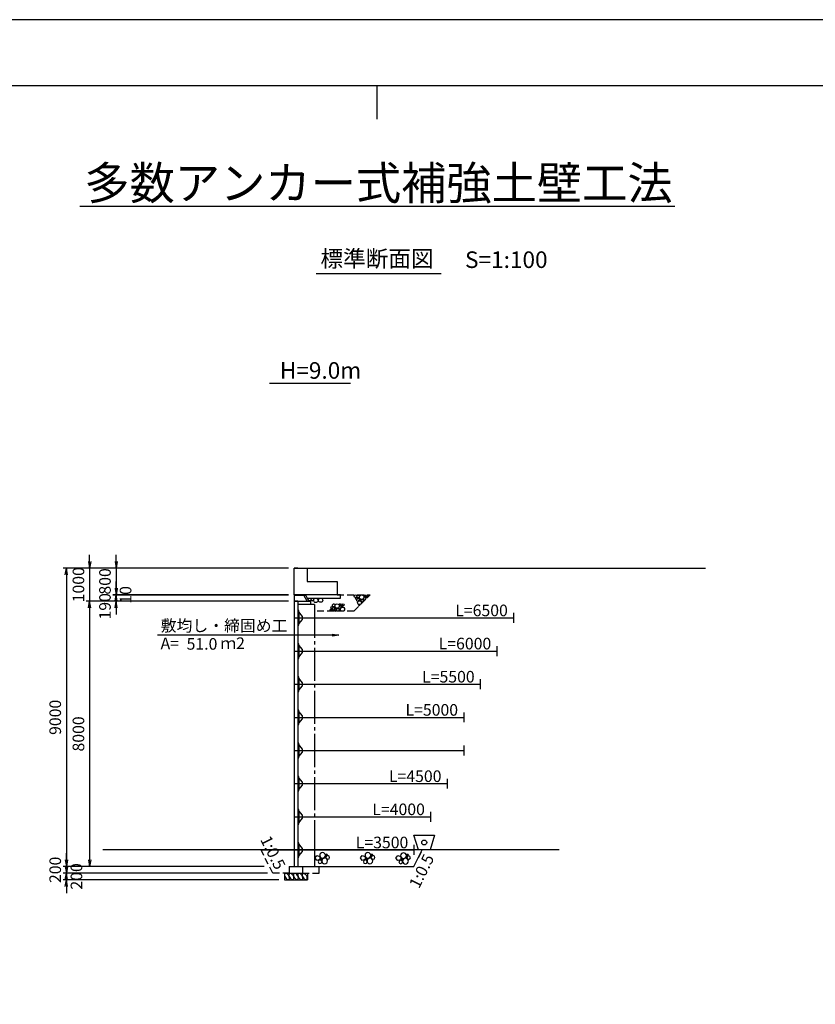
# Model space of a CAD drawing. Extents: x 0 to 366400, y 0 to 63720.
# Drawn here: x 125378 to 149364, y 29700 to 59400 of the extents above; entities that cross this region are included whole.
import ezdxf
from ezdxf.enums import TextEntityAlignment as Align

# ---------------------------------------------------------------- set-up
doc = ezdxf.new("R2010")
doc.units = 0
doc.header["$LTSCALE"] = 100
doc.header["$MEASUREMENT"] = 0
doc.header["$PDMODE"] = 35
doc.header["$PDSIZE"] = 200
doc.linetypes.add('CENTER', pattern=[13, 10, -1, 1, -1])
doc.linetypes.add('DASH3', pattern=[3, 2, -1])
doc.layers.get('0').update_dxf_attribs({"linetype": 'CONTINUOUS'})
doc.layers.get('DEFPOINTS').update_dxf_attribs({"linetype": 'CONTINUOUS'})
for name, color, linetype in [('D-BGD', 7, 'CONTINUOUS'), ('D-STR', 1, 'CONTINUOUS'), ('D-STR-DIM', 7, 'CONTINUOUS'), ('D-STR-HTXT', 7, 'CONTINUOUS'), ('D-STR-STR3', 4, 'CONTINUOUS'), ('D-TTL', 2, 'CONTINUOUS'), ('D-TTL-LINE', 7, 'CONTINUOUS'), ('D-TTL-TXT', 7, 'CONTINUOUS')]:
    doc.layers.add(name, color=color, linetype=linetype)
doc.layers.add('D-BMK-HTXT', color=7, linetype='CONTINUOUS', lineweight=25)
doc.layers.add('D-DCR-HCH01', color=40, linetype='CONTINUOUS', lineweight=25)
doc.styles.add('YOKO_GOTHIC', font='txt')
doc.dimstyles.get("Standard").update_dxf_attribs({"dimtxt": 350, "dimasz": 200, "dimexe": 100, "dimexo": 162.5, "dimgap": 162.5, "dimtad": 1, "dimdec": 4, "dimdsep": 46, "dimtxsty": 'Standard', "dimblk": 'OPEN', "dimcen": 0.09, "dimadec": 0, "dimazin": 0, "dimtfac": 1, "dimtdec": 4, "dimtix": 1, "dimtmove": 2, "dimatfit": 3, "dimldrblk": 'OPEN', "dimfxl": 1, "dimtolj": 1, "dimarcsym": 0})
doc.dimstyles.new('STANDARD2', dxfattribs={"dimtxt": 350, "dimasz": 200, "dimexe": 100, "dimexo": 100, "dimgap": 50, "dimtad": 1, "dimjust": 2, "dimdec": 0, "dimdsep": 46, "dimtxsty": 'Standard', "dimblk": 'NONE', "dimcen": 0, "dimse1": 1, "dimse2": 1, "dimsd1": 1, "dimsd2": 1, "dimadec": 0, "dimazin": 0, "dimtfac": 1, "dimtdec": 0, "dimtix": 1, "dimtmove": 2, "dimatfit": 3, "dimldrblk": 'NONE', "dimfxl": 1, "dimtolj": 1, "dimarcsym": 0})

# ---------------------------------------------------------------- blocks, each defined once
blk = doc.blocks.new('_Open')
at = {"color": 0, "linetype": 'ByBlock', "lineweight": -2}
for p, q in [((-1, 0.17), (0, 0)), ((-1, -0.17), (0, 0)), ((0, 0), (-1, 0))]:
    blk.add_line(p, q, dxfattribs=at)
blk = doc.blocks.new('*D69')
at = {"layer": 'D-STR-DIM', "color": 0, "lineweight": -2, "transparency": 16777216}
for p, q in [((126786, 34056), (126786, 34256)), ((132844, 33656), (126686, 33656)), ((126786, 33856), (126786, 33656)), ((126786, 33456), (126786, 33256))]:
    blk.add_line(p, q, dxfattribs=at)
at = {"layer": 'DEFPOINTS', "color": 0, "transparency": 16777216}
for p in [(126786, 33656), (132906, 33856), (133006, 33656)]:
    blk.add_point(p, dxfattribs=at)
at = {"layer": 'D-STR-DIM', "color": 0, "lineweight": -2, "transparency": 16777216, "xscale": 200, "yscale": 200, "zscale": 200}
for p, rotation in [((126786, 33856), 270), ((126786, 33656), 90)]:
    blk.add_blockref('_Open', p, dxfattribs=dict(at, rotation=rotation))
at = {"layer": 'D-STR-DIM', "color": 0, "transparency": 16777216, "insert": (126449, 33756), "char_height": 350, "attachment_point": 5, "rotation": 90, "style": 'YOKO_GOTHIC'}
blk.add_mtext('\\A1;200', dxfattribs=at)
blk = doc.blocks.new('*D70')
at = {"layer": 'D-STR-DIM', "color": 0, "lineweight": -2, "transparency": 16777216}
for p, q in [((126786, 33856), (126786, 34056)), ((126786, 33656), (126786, 33456)), ((133194, 33456), (126686, 33456)), ((126786, 33256), (126786, 33056))]:
    blk.add_line(p, q, dxfattribs=at)
at = {"layer": 'DEFPOINTS', "color": 0, "transparency": 16777216}
for p in [(133006, 33656), (126786, 33456), (133356, 33456)]:
    blk.add_point(p, dxfattribs=at)
at = {"layer": 'D-STR-DIM', "color": 0, "lineweight": -2, "transparency": 16777216, "xscale": 200, "yscale": 200, "zscale": 200}
for p, rotation in [((126786, 33656), 270), ((126786, 33456), 90)]:
    blk.add_blockref('_Open', p, dxfattribs=dict(at, rotation=rotation))
at = {"layer": 'D-STR-DIM', "color": 0, "transparency": 16777216, "insert": (127089, 33558), "char_height": 350, "attachment_point": 5, "rotation": 90, "style": 'YOKO_GOTHIC'}
blk.add_mtext('\\A1;200', dxfattribs=at)
blk = doc.blocks.new('*D71')
at = {"layer": 'D-STR-DIM', "color": 0, "lineweight": -2, "transparency": 16777216}
for p, q in [((133486, 41856), (127386, 41856)), ((127486, 41656), (127486, 34056)), ((132744, 33856), (127386, 33856))]:
    blk.add_line(p, q, dxfattribs=at)
at = {"layer": 'DEFPOINTS', "color": 0, "transparency": 16777216}
for p in [(133649, 41856), (127486, 33856), (132906, 33856)]:
    blk.add_point(p, dxfattribs=at)
at = {"layer": 'D-STR-DIM', "color": 0, "lineweight": -2, "transparency": 16777216, "xscale": 200, "yscale": 200, "zscale": 200}
for p, rotation in [((127486, 41856), 90), ((127486, 33856), 270)]:
    blk.add_blockref('_Open', p, dxfattribs=dict(at, rotation=rotation))
at = {"layer": 'D-STR-DIM', "color": 0, "transparency": 16777216, "insert": (127149, 37856), "char_height": 350, "attachment_point": 5, "rotation": 90, "style": 'YOKO_GOTHIC'}
blk.add_mtext('\\A1;8000', dxfattribs=at)
blk = doc.blocks.new('*D64')
at = {"layer": 'D-STR-DIM', "color": 0, "lineweight": -2, "transparency": 16777216}
for p, q in [((128286, 42246), (128286, 42446)), ((133486, 42046), (128186, 42046)), ((128286, 42046), (128286, 41856)), ((133486, 41856), (128186, 41856)), ((128286, 41656), (128286, 41456))]:
    blk.add_line(p, q, dxfattribs=at)
at = {"layer": 'DEFPOINTS', "color": 0, "transparency": 16777216}
for p in [(133649, 42046), (128286, 41856), (133649, 41856)]:
    blk.add_point(p, dxfattribs=at)
at = {"layer": 'D-STR-DIM', "color": 0, "lineweight": -2, "transparency": 16777216, "xscale": 200, "yscale": 200, "zscale": 200}
for p, rotation in [((128286, 42046), 270), ((128286, 41856), 90)]:
    blk.add_blockref('_Open', p, dxfattribs=dict(at, rotation=rotation))
at = {"layer": 'D-STR-DIM', "color": 0, "transparency": 16777216, "insert": (127949, 41705), "char_height": 350, "attachment_point": 5, "rotation": 90, "style": 'YOKO_GOTHIC'}
blk.add_mtext('\\A1;190', dxfattribs=at)
blk = doc.blocks.new('*D65')
at = {"layer": 'D-STR-DIM', "color": 0, "lineweight": -2, "transparency": 16777216}
for p, q in [((128286, 42256), (128286, 42456)), ((133486, 42056), (128186, 42056)), ((133486, 42046), (128186, 42046)), ((128286, 42056), (128286, 42046)), ((128286, 41846), (128286, 41646))]:
    blk.add_line(p, q, dxfattribs=at)
at = {"layer": 'DEFPOINTS', "color": 0, "transparency": 16777216}
for p in [(128286, 42046), (133649, 42056), (133649, 42046)]:
    blk.add_point(p, dxfattribs=at)
at = {"layer": 'D-STR-DIM', "color": 0, "lineweight": -2, "transparency": 16777216, "xscale": 200, "yscale": 200, "zscale": 200}
for p, rotation in [((128286, 42056), 270), ((128286, 42046), 90)]:
    blk.add_blockref('_Open', p, dxfattribs=dict(at, rotation=rotation))
at = {"layer": 'D-STR-DIM', "color": 0, "transparency": 16777216, "insert": (128570, 42051), "char_height": 350, "attachment_point": 5, "rotation": 90, "style": 'YOKO_GOTHIC'}
blk.add_mtext('\\A1;10', dxfattribs=at)
blk = doc.blocks.new('*D66')
at = {"layer": 'D-STR-DIM', "color": 0, "lineweight": -2, "transparency": 16777216}
for p, q in [((128286, 43056), (128286, 43256)), ((133486, 42856), (128186, 42856)), ((128286, 42856), (128286, 42056)), ((133486, 42056), (128186, 42056)), ((128286, 41856), (128286, 41656))]:
    blk.add_line(p, q, dxfattribs=at)
at = {"layer": 'DEFPOINTS', "color": 0, "transparency": 16777216}
for p in [(133649, 42856), (128286, 42056), (133649, 42056)]:
    blk.add_point(p, dxfattribs=at)
at = {"layer": 'D-STR-DIM', "color": 0, "lineweight": -2, "transparency": 16777216, "xscale": 200, "yscale": 200, "zscale": 200}
for p, rotation in [((128286, 42856), 270), ((128286, 42056), 90)]:
    blk.add_blockref('_Open', p, dxfattribs=dict(at, rotation=rotation))
at = {"layer": 'D-STR-DIM', "color": 0, "transparency": 16777216, "insert": (127949, 42456), "char_height": 350, "attachment_point": 5, "rotation": 90, "style": 'YOKO_GOTHIC'}
blk.add_mtext('\\A1;800', dxfattribs=at)
blk = doc.blocks.new('*D67')
at = {"layer": 'D-STR-DIM', "color": 0, "lineweight": -2, "transparency": 16777216}
for p, q in [((127486, 43056), (127486, 43256)), ((133486, 42856), (127386, 42856)), ((127486, 42856), (127486, 41856)), ((133486, 41856), (127386, 41856)), ((127486, 41656), (127486, 41456))]:
    blk.add_line(p, q, dxfattribs=at)
at = {"layer": 'DEFPOINTS', "color": 0, "transparency": 16777216}
for p in [(133649, 42856), (127486, 41856), (133649, 41856)]:
    blk.add_point(p, dxfattribs=at)
at = {"layer": 'D-STR-DIM', "color": 0, "lineweight": -2, "transparency": 16777216, "xscale": 200, "yscale": 200, "zscale": 200}
for p, rotation in [((127486, 42856), 270), ((127486, 41856), 90)]:
    blk.add_blockref('_Open', p, dxfattribs=dict(at, rotation=rotation))
at = {"layer": 'D-STR-DIM', "color": 0, "transparency": 16777216, "insert": (127149, 42356), "char_height": 350, "attachment_point": 5, "rotation": 90, "style": 'YOKO_GOTHIC'}
blk.add_mtext('\\A1;1000', dxfattribs=at)
blk = doc.blocks.new('*D68')
at = {"layer": 'D-STR-DIM', "color": 0, "lineweight": -2, "transparency": 16777216}
for p, q in [((133486, 42856), (126686, 42856)), ((126786, 42656), (126786, 34056)), ((132744, 33856), (126686, 33856))]:
    blk.add_line(p, q, dxfattribs=at)
at = {"layer": 'DEFPOINTS', "color": 0, "transparency": 16777216}
for p in [(133649, 42856), (126786, 33856), (132906, 33856)]:
    blk.add_point(p, dxfattribs=at)
at = {"layer": 'D-STR-DIM', "color": 0, "lineweight": -2, "transparency": 16777216, "xscale": 200, "yscale": 200, "zscale": 200}
for p, rotation in [((126786, 42856), 90), ((126786, 33856), 270)]:
    blk.add_blockref('_Open', p, dxfattribs=dict(at, rotation=rotation))
at = {"layer": 'D-STR-DIM', "color": 0, "transparency": 16777216, "insert": (126449, 38356), "char_height": 350, "attachment_point": 5, "rotation": 90}
blk.add_mtext('\\A1;9000', dxfattribs=at)
blk = doc.blocks.new('*D183')
at = {"layer": 'DEFPOINTS', "color": 0, "transparency": 16777216}
for p in [(133764, 41356), (140264, 41356), (140264, 41356)]:
    blk.add_point(p, dxfattribs=at)
at = {"layer": 'D-STR-DIM', "color": 0, "transparency": 16777216, "insert": (139302, 41581), "char_height": 350, "attachment_point": 5, "style": 'YOKO_GOTHIC'}
blk.add_mtext('\\A1;L=6500', dxfattribs=at)
blk = doc.blocks.new('_None')
blk = doc.blocks.new('*D184')
at = {"layer": 'DEFPOINTS', "color": 0, "transparency": 16777216}
for p in [(133764, 40356), (139764, 40356), (139764, 40356)]:
    blk.add_point(p, dxfattribs=at)
at = {"layer": 'D-STR-DIM', "color": 0, "transparency": 16777216, "insert": (138802, 40581), "char_height": 350, "attachment_point": 5, "style": 'YOKO_GOTHIC'}
blk.add_mtext('\\A1;L=6000', dxfattribs=at)
blk = doc.blocks.new('*D185')
at = {"layer": 'DEFPOINTS', "color": 0, "transparency": 16777216}
for p in [(133764, 39356), (139264, 39356), (139264, 39356)]:
    blk.add_point(p, dxfattribs=at)
at = {"layer": 'D-STR-DIM', "color": 0, "transparency": 16777216, "insert": (138302, 39581), "char_height": 350, "attachment_point": 5, "style": 'YOKO_GOTHIC'}
blk.add_mtext('\\A1;L=5500', dxfattribs=at)
blk = doc.blocks.new('*D186')
at = {"layer": 'DEFPOINTS', "color": 0, "transparency": 16777216}
for p in [(133764, 38356), (138764, 38356), (138764, 38356)]:
    blk.add_point(p, dxfattribs=at)
at = {"layer": 'D-STR-DIM', "color": 0, "transparency": 16777216, "insert": (137802, 38581), "char_height": 350, "attachment_point": 5, "style": 'YOKO_GOTHIC'}
blk.add_mtext('\\A1;L=5000', dxfattribs=at)
blk = doc.blocks.new('*D187')
at = {"layer": 'DEFPOINTS', "color": 0, "transparency": 16777216}
for p in [(133764, 36356), (138264, 36356), (138264, 36356)]:
    blk.add_point(p, dxfattribs=at)
at = {"layer": 'D-STR-DIM', "color": 0, "transparency": 16777216, "insert": (137302, 36581), "char_height": 350, "attachment_point": 5, "style": 'YOKO_GOTHIC'}
blk.add_mtext('\\A1;L=4500', dxfattribs=at)
blk = doc.blocks.new('*D188')
at = {"layer": 'DEFPOINTS', "color": 0, "transparency": 16777216}
for p in [(133764, 35356), (137764, 35356), (137764, 35356)]:
    blk.add_point(p, dxfattribs=at)
at = {"layer": 'D-STR-DIM', "color": 0, "transparency": 16777216, "insert": (136802, 35581), "char_height": 350, "attachment_point": 5, "style": 'YOKO_GOTHIC'}
blk.add_mtext('\\A1;L=4000', dxfattribs=at)
blk = doc.blocks.new('*D189')
at = {"layer": 'DEFPOINTS', "color": 0, "transparency": 16777216}
for p in [(133764, 34356), (137264, 34356), (137264, 34356)]:
    blk.add_point(p, dxfattribs=at)
at = {"layer": 'D-STR-DIM', "color": 0, "transparency": 16777216, "insert": (136302, 34581), "char_height": 350, "attachment_point": 5, "style": 'YOKO_GOTHIC'}
blk.add_mtext('\\A1;L=3500', dxfattribs=at)
blk = doc.blocks.new('A$C196428BB')
at = {"layer": 'D-STR', "color": 7}
blk.add_lwpolyline([(438, 178), (383, 255), (293, 225), (293, 131), (383, 102)], close=True, dxfattribs=at)
for centre, radius in [((211, 252), 86.2), ((55, 191), 55.4), ((88, 265), 24.6), ((150, 86), 86.2), ((261, 149), 24.6), ((291, 62), 55.4)]:
    blk.add_circle(centre, radius, dxfattribs=at)

msp = doc.modelspace()

# ---------------------------------------------------------------- linework, layer by layer
at = {"layer": 'D-BGD'}
msp.add_line((141638.81814, 34355.53613), (127882.63761, 34355.53613), dxfattribs=at)
at = {"layer": 'D-DCR-HCH01'}
msp.add_lwpolyline([(134263.96278, 33855.53613), (137263.96278, 33855.53613), (137513.96278, 34355.53613), (134263.96278, 34355.53613)], close=True, dxfattribs=at)
at = {"layer": 'D-STR'}
for p, q in [((133763.96278, 42855.53613), (133648.96278, 42855.53613)), ((133648.96278, 42855.53613), (134048.96278, 42855.53613)), ((133648.96278, 42055.53613), (133648.96278, 42855.53613)), ((134048.96278, 42855.53613), (134048.96278, 42455.53613)), ((134048.96278, 42455.53613), (134948.96278, 42455.53613)), ((134948.96278, 42455.53613), (134948.96278, 42055.53613)), ((134948.96278, 42055.53613), (133648.96278, 42055.53613)), ((133648.96278, 42045.53613), (133648.96278, 41855.53613)), ((133648.96278, 42045.53613), (134004.86448, 42045.53613)), ((134043.96278, 41855.53613), (133948.96278, 42045.53613)), ((134099.86448, 41855.53613), (134004.86448, 42045.53613)), ((133648.96278, 41855.53613), (133648.96278, 33855.53613)), ((133648.96278, 41855.53613), (134143.96278, 41855.53613)), ((133763.96278, 41855.53613), (133763.96278, 33855.53613)), ((134143.96278, 41755.53613), (133763.96278, 41755.53613)), ((134143.96278, 41855.53613), (134143.96278, 41755.53613)), ((133648.96278, 41355.53613), (133763.96278, 41355.53613)), ((133792.96278, 41575.53613), (133763.96278, 41575.53613)), ((133763.96278, 41575.53613), (133763.96278, 41135.53613)), ((133792.96278, 41535.53613), (133792.96278, 41575.53613)), ((133792.96278, 41535.53613), (133792.96278, 41175.53613)), ((133902.96278, 41400.53613), (133792.96278, 41535.53613)), ((133792.96278, 41175.53613), (133902.96278, 41310.53613)), ((133902.96278, 41310.53613), (133902.96278, 41400.53613)), ((133763.96278, 41135.53613), (133792.96278, 41135.53613)), ((133792.96278, 41135.53613), (133792.96278, 41175.53613)), ((133792.96278, 40575.53613), (133763.96278, 40575.53613)), ((133763.96278, 40575.53613), (133763.96278, 40135.53613)), ((133792.96278, 40535.53613), (133792.96278, 40575.53613)), ((133792.96278, 40535.53613), (133792.96278, 40175.53613)), ((133902.96278, 40400.53613), (133792.96278, 40535.53613)), ((133902.96278, 40310.53613), (133902.96278, 40400.53613)), ((133648.96278, 40355.53613), (133763.96278, 40355.53613)), ((133763.96278, 40135.53613), (133792.96278, 40135.53613)), ((133792.96278, 40175.53613), (133902.96278, 40310.53613)), ((133792.96278, 40135.53613), (133792.96278, 40175.53613)), ((133792.96278, 39575.53613), (133763.96278, 39575.53613)), ((133763.96278, 39575.53613), (133763.96278, 39135.53613)), ((133792.96278, 39535.53613), (133792.96278, 39575.53613)), ((133792.96278, 39535.53613), (133792.96278, 39175.53613)), ((133902.96278, 39400.53613), (133792.96278, 39535.53613)), ((133648.96278, 39355.53613), (133763.96278, 39355.53613)), ((133792.96278, 39175.53613), (133902.96278, 39310.53613)), ((133902.96278, 39310.53613), (133902.96278, 39400.53613)), ((133763.96278, 39135.53613), (133792.96278, 39135.53613)), ((133792.96278, 39135.53613), (133792.96278, 39175.53613)), ((133648.96278, 38355.53613), (133763.96278, 38355.53613)), ((133792.96278, 38575.53613), (133763.96278, 38575.53613)), ((133763.96278, 38575.53613), (133763.96278, 38135.53613)), ((133792.96278, 38535.53613), (133792.96278, 38575.53613)), ((133792.96278, 38535.53613), (133792.96278, 38175.53613)), ((133902.96278, 38400.53613), (133792.96278, 38535.53613)), ((133902.96278, 38310.53613), (133902.96278, 38400.53613)), ((133763.96278, 38135.53613), (133792.96278, 38135.53613)), ((133792.96278, 38175.53613), (133902.96278, 38310.53613)), ((133792.96278, 38135.53613), (133792.96278, 38175.53613)), ((133792.96278, 37575.53613), (133763.96278, 37575.53613)), ((133763.96278, 37575.53613), (133763.96278, 37135.53613)), ((133792.96278, 37535.53613), (133792.96278, 37575.53613)), ((133792.96278, 37535.53613), (133792.96278, 37175.53613)), ((133902.96278, 37400.53613), (133792.96278, 37535.53613)), ((133648.96278, 37355.53613), (133763.96278, 37355.53613)), ((133763.96278, 37135.53613), (133792.96278, 37135.53613)), ((133792.96278, 37175.53613), (133902.96278, 37310.53613)), ((133792.96278, 37135.53613), (133792.96278, 37175.53613)), ((133902.96278, 37310.53613), (133902.96278, 37400.53613)), ((133792.96278, 36575.53613), (133763.96278, 36575.53613)), ((133763.96278, 36575.53613), (133763.96278, 36135.53613)), ((133792.96278, 36535.53613), (133792.96278, 36575.53613)), ((133792.96278, 36535.53613), (133792.96278, 36175.53613)), ((133902.96278, 36400.53613), (133792.96278, 36535.53613)), ((133648.96278, 36355.53613), (133763.96278, 36355.53613)), ((133792.96278, 36175.53613), (133902.96278, 36310.53613)), ((133902.96278, 36310.53613), (133902.96278, 36400.53613)), ((133763.96278, 36135.53613), (133792.96278, 36135.53613)), ((133792.96278, 36135.53613), (133792.96278, 36175.53613)), ((133648.96278, 35355.53613), (133763.96278, 35355.53613)), ((133792.96278, 35575.53613), (133763.96278, 35575.53613)), ((133763.96278, 35575.53613), (133763.96278, 35135.53613)), ((133792.96278, 35535.53613), (133792.96278, 35575.53613)), ((133792.96278, 35535.53613), (133792.96278, 35175.53613)), ((133902.96278, 35400.53613), (133792.96278, 35535.53613)), ((133902.96278, 35310.53613), (133902.96278, 35400.53613)), ((133763.96278, 35135.53613), (133792.96278, 35135.53613)), ((133792.96278, 35175.53613), (133902.96278, 35310.53613)), ((133792.96278, 35135.53613), (133792.96278, 35175.53613)), ((133792.96278, 34575.53613), (133763.96278, 34575.53613)), ((133763.96278, 34575.53613), (133763.96278, 34135.53613)), ((133792.96278, 34535.53613), (133792.96278, 34575.53613)), ((133792.96278, 34535.53613), (133792.96278, 34175.53613)), ((133902.96278, 34400.53613), (133792.96278, 34535.53613)), ((132656.46278, 34355.53613), (133648.96278, 34355.53613)), ((133648.96278, 34355.53613), (133763.96278, 34355.53613)), ((133792.96278, 34175.53613), (133902.96278, 34310.53613)), ((133792.96278, 34135.53613), (133792.96278, 34175.53613)), ((133902.96278, 34310.53613), (133902.96278, 34400.53613)), ((133763.96278, 34135.53613), (133792.96278, 34135.53613)), ((133356.46278, 33655.53613), (134056.46278, 33655.53613)), ((133356.46278, 33655.53613), (133356.46278, 33455.53613)), ((133506.46278, 33855.53613), (133506.46278, 33655.53613)), ((133506.46278, 33855.53613), (133906.46278, 33855.53613)), ((133906.46278, 33855.53613), (133906.46278, 33655.53613)), ((134056.46278, 33655.53613), (134056.46278, 33455.53613)), ((133356.46278, 33455.53613), (134056.46278, 33455.53613))]:
    msp.add_line(p, q, dxfattribs=at)
at = {"layer": 'D-STR', "linetype": 'DASH3'}
for p, q in [((134948.96278, 42055.53613), (135948.96278, 42055.53613)), ((135448.96278, 41555.53613), (135948.96278, 42055.53613)), ((135448.96278, 41555.53613), (134263.96278, 41555.53613)), ((133006.46278, 33655.53613), (132656.46278, 34355.53613)), ((137263.96278, 33855.53613), (137513.96278, 34355.53613)), ((133506.46278, 33655.53613), (133006.46278, 33655.53613)), ((133906.46278, 33655.53613), (134406.46278, 33655.53613)), ((134406.46278, 33855.53613), (137263.96278, 33855.53613)), ((134406.46278, 33655.53613), (134406.46278, 33855.53613))]:
    msp.add_line(p, q, dxfattribs=at)
at = {"layer": 'D-STR', "lineweight": 25}
msp.add_line((133763.96278, 41855.53613), (133648.96278, 41855.53613), dxfattribs=at)
at = {"layer": 'D-STR', "linetype": 'CENTER'}
for p, q in [((134263.96278, 41755.53613), (133763.96278, 41755.53613)), ((134263.96278, 41755.53613), (134263.96278, 33855.53613)), ((133906.46278, 33855.53613), (134263.96278, 33855.53613))]:
    msp.add_line(p, q, dxfattribs=at)
at = {"layer": 'D-STR', "linetype": 'Continuous'}
for p, q in [((133763.96278, 41355.53613), (140263.96278, 41355.53613)), ((140263.96278, 41505.53613), (140263.96278, 41205.53613)), ((139763.96278, 40505.53613), (139763.96278, 40205.53613)), ((133763.96278, 40355.53613), (139763.96278, 40355.53613)), ((139263.96278, 39505.53613), (139263.96278, 39205.53613)), ((133763.96278, 39355.53613), (139263.96278, 39355.53613)), ((133763.96278, 38355.53613), (138763.96278, 38355.53613)), ((138763.96278, 38505.53613), (138763.96278, 38205.53613)), ((138763.96278, 37505.53613), (138763.96278, 37205.53613)), ((133763.96278, 37355.53613), (138763.96278, 37355.53613)), ((133763.96278, 36355.53613), (138263.96278, 36355.53613)), ((138263.96278, 36505.53613), (138263.96278, 36205.53613)), ((133763.96278, 35355.53613), (137763.96278, 35355.53613)), ((137763.96278, 35505.53613), (137763.96278, 35205.53613)), ((137263.96278, 34505.53613), (137263.96278, 34205.53613)), ((133763.96278, 34355.53613), (137263.96278, 34355.53613))]:
    msp.add_line(p, q, dxfattribs=at)
at = {"layer": 'D-STR'}
for points in [[(134048.96278, 42855.53613), (146048.96278, 42855.53613)], [(134049.86448, 41955.53613), (135048.96278, 41955.53613), (135048.96278, 42055.53613), (134948.96278, 42055.53613)]]:
    msp.add_lwpolyline(points, dxfattribs=at)
for centre, radius in [((134119.43394, 41912.10223), 42.20967), ((134304.19083, 41885.65788), 67.36741), ((134377.09105, 41935.91561), 18.7548), ((134448.84187, 41889.84787), 64.25656), ((135504.87725, 42007.97254), 42.20967), ((135528.16548, 41940.51852), 28.14233), ((135636.76672, 41901.78757), 23.5915), ((135689.63414, 41981.52819), 67.36741), ((135705.00233, 41875.73626), 42.20967), ((135762.53436, 42031.78592), 18.7548), ((135810.58274, 42017.74748), 28.14233), ((135833.92589, 41973.69034), 23.5915), ((135871.86182, 42017.74735), 28.14233), ((134787.48636, 41671.54892), 28.14233), ((134792.81938, 41574.75975), 13.46737), ((134851.43424, 41582.74898), 13.46737), ((134896.08759, 41632.81797), 23.5915), ((134898.75181, 41576.89366), 23.5915), ((134948.95502, 41712.55859), 67.36741), ((134968.91189, 41601.41499), 42.20967), ((135021.85524, 41762.81632), 18.7548), ((135035.27192, 41582.74898), 13.46737), ((135069.90362, 41748.77789), 28.14233), ((135109.46639, 41619.08075), 64.25656), ((135093.24677, 41704.72074), 23.5915), ((135131.1827, 41748.77775), 28.14233), ((135623.67868, 41813.48455), 58.00041), ((135610.76373, 41737.20664), 13.46737)]:
    msp.add_circle(centre, radius, dxfattribs=at)
for centre, major_axis, ratio in [((134200.88378, 41907.1735), (-19.45708, -43.25806), 0.7563926899), ((135578.10907, 41904.5242), (-23.8076, -51.04048), 0.4807976294), ((135586.32708, 42003.04381), (-19.45708, -43.25806), 0.7563926899), ((135775.26847, 41939.144), (-23.8076, -51.04048), 0.4807976294), ((134767.51898, 41601.3692), (-30.70903, -24.57876), 0.43359741), ((134837.42995, 41635.5546), (-23.8076, -51.04048), 0.4807976294), ((134845.64796, 41734.07421), (-19.45708, -43.25806), 0.7563926899), ((135034.58934, 41670.1744), (-23.8076, -51.04048), 0.4807976294)]:
    msp.add_ellipse(centre, major_axis=major_axis, ratio=ratio, dxfattribs=at)
at = {"layer": 'D-STR', "extrusion": (0, 0, -1)}
for centre in [(133437.80411, 33554.86021), (133570.05108, 33554.86021), (133704.65962, 33554.86021), (133839.26816, 33554.86021), (133973.8767, 33554.86021)]:
    msp.add_ellipse(centre, major_axis=(56.11008, -89.4086), ratio=0.5711579867, dxfattribs=at)
at = {"layer": 'D-STR-STR3'}
msp.add_lwpolyline([(137748.96278, 34355.53613), (137398.96278, 34355.53613), (137263.96278, 34805.53613), (137883.96278, 34805.53613)], close=True, dxfattribs=at)
msp.add_circle((137573.96278, 34580.53613), 75, dxfattribs=at)
at = {"layer": 'D-TTL'}
for points in [[(94100, 0), (178200, 0), (178200, 59400), (94100, 59400)], [(96100, 2000), (176200, 2000), (176200, 57400), (96100, 57400)]]:
    msp.add_lwpolyline(points, close=True, dxfattribs=at)
at = {"layer": 'D-TTL-LINE'}
for p, q in [((127191.4087, 53773.92185), (145125.21004, 53773.92185)), ((134319.24938, 51740.55794), (138084.69559, 51740.55794))]:
    msp.add_line(p, q, dxfattribs=at)
at = {"layer": 'D-TTL-TXT'}
msp.add_lwpolyline([(132911.09883, 48434.5857), (135356.21914, 48434.5857)], dxfattribs=at)
at = {"layer": 'DEFPOINTS', "color": 71}
msp.add_line((136150, 57400), (136150, 56401.18906), dxfattribs=at)

# ---------------------------------------------------------------- block references
at = {"layer": 'D-DCR-HCH01', "xscale": -1}
for p in [(134722.00777, 33938.28978), (136087.15845, 33938.28978), (137159.45025, 33931.47569)]:
    msp.add_blockref('A$C196428BB', p, dxfattribs=at)

# ---------------------------------------------------------------- texts
at = {"layer": 'D-BMK-HTXT'}
msp.add_text('標準断面図', height=500, dxfattribs=at).set_placement((136150, 51940.55794), align=Align.CENTER)
at = {"layer": 'D-STR-HTXT', "style": 'YOKO_GOTHIC'}
msp.add_text('敷均し・締固め工', height=350, dxfattribs=at).set_placement((129629.92814, 41121.48402), align=Align.MIDDLE_LEFT)
for s, p in [('A=', (130180.84566, 40411.07194)), ('51.0', (131337.66009, 40396.83009)), ('ｍ2', (132168.2819, 40417.8526))]:
    msp.add_text(s, height=350, dxfattribs=at).set_placement(p, align=Align.RIGHT)
for rotation, p in [(296.565051177, (132619.06032, 34672.77876)), (63.434948823, (137414.23851, 33166.5973))]:
    msp.add_text('1:0.5', height=350, rotation=rotation, dxfattribs=at).set_placement(p)
at = {"layer": 'D-TTL-TXT'}
msp.add_text('多数アンカー式補強土壁工法', height=1000, dxfattribs=at).set_placement((136195.61852, 53973.92185), align=Align.CENTER)
for s, p in [('S=1:100', (138804.37822, 51910.75861)), ('H=9.0m', (133220.99548, 48569.8075))]:
    msp.add_text(s, height=500, dxfattribs=at).set_placement(p)

# ---------------------------------------------------------------- dimensions: what is measured, and where the dimension line sits
at = {"layer": 'D-STR-DIM'}
for base, p1, p2, override, picture, middle in [((127486.28529, 41855.53613), (133648.96278, 42855.53613), (133648.96278, 41855.53613), {"dimtxsty": 'YOKO_GOTHIC', "dimblk1": 'Open', "dimblk2": 'Open', "dimsah": 1}, '*D67', (127148.78529, 42355.53613)), ((128286.28529, 42055.53613), (133648.96278, 42855.53613), (133648.96278, 42055.53613), {"dimtxsty": 'YOKO_GOTHIC', "dimblk1": 'Open', "dimblk2": 'Open', "dimsah": 1}, '*D66', (127948.78529, 42455.53613)), ((127486.28529, 33855.53613), (133648.96278, 41855.53613), (132906.46278, 33855.53613), {"dimtxsty": 'YOKO_GOTHIC', "dimblk1": 'Open', "dimblk2": 'Open', "dimsah": 1}, '*D71', (127148.78529, 37855.53613)), ((126786.28529, 33655.53613), (132906.46278, 33855.53613), (133006.46278, 33655.53613), {"dimtxsty": 'YOKO_GOTHIC', "dimblk1": 'Open', "dimblk2": 'Open', "dimsah": 1, "dimse1": 1}, '*D69', (126448.78529, 33755.53613))]:
    dim = msp.add_linear_dim(base=base, p1=p1, p2=p2, angle=90, dimstyle='Standard', override=override, dxfattribs=at)
    dim.commit()
    dim.dimension.update_dxf_attribs({"geometry": picture, "text_midpoint": middle})
dim = msp.add_linear_dim(base=(126786.28529, 33855.53613), p1=(133648.96278, 42855.53613), p2=(132906.46278, 33855.53613), angle=90, dimstyle='Standard', dxfattribs=at)
dim.commit()
dim.dimension.update_dxf_attribs({"geometry": '*D68', "text_midpoint": (126448.78529, 38355.53613)})
for base, p1, p2, override, picture, middle in [((128286.28529, 41855.53613), (133648.96278, 42045.53613), (133648.96278, 41855.53613), {"dimtxsty": 'YOKO_GOTHIC', "dimblk1": 'Open', "dimblk2": 'Open', "dimsah": 1}, '*D64', (127948.78529, 41705.3059)), ((128286.28529, 42045.53613), (133648.96278, 42055.53613), (133648.96278, 42045.53613), {"dimtxsty": 'YOKO_GOTHIC', "dimblk1": 'Open', "dimblk2": 'Open', "dimsah": 1}, '*D65', (128569.50909, 42050.53613)), ((126786.28529, 33455.53613), (133006.46278, 33655.53613), (133356.46278, 33455.53613), {"dimtxsty": 'YOKO_GOTHIC', "dimblk1": 'Open', "dimblk2": 'Open', "dimsah": 1, "dimse1": 1}, '*D70', (127089.34989, 33558.39673))]:
    dim = msp.add_linear_dim(base=base, p1=p1, p2=p2, angle=90, dimstyle='Standard', override=override, dxfattribs=at)
    dim.commit()
    dim.dimension.update_dxf_attribs({"geometry": picture, "text_midpoint": middle, "dimtype": 160})
for base, p1, p2, picture, middle in [((140263.96278, 41355.53613), (133763.96278, 41355.53613), (140263.96278, 41355.53613), '*D183', (139302.16075, 41580.53613)), ((139763.96278, 40355.53613), (133763.96278, 40355.53613), (139763.96278, 40355.53613), '*D184', (138802.16075, 40580.53613)), ((139263.96278, 39355.53613), (133763.96278, 39355.53613), (139263.96278, 39355.53613), '*D185', (138302.16075, 39580.53613)), ((138763.96278, 38355.53613), (133763.96278, 38355.53613), (138763.96278, 38355.53613), '*D186', (137802.16075, 38580.53613)), ((138263.96278, 36355.53613), (133763.96278, 36355.53613), (138263.96278, 36355.53613), '*D187', (137302.16075, 36580.53613)), ((137763.96278, 35355.53613), (133763.96278, 35355.53613), (137763.96278, 35355.53613), '*D188', (136802.16075, 35580.53613)), ((137263.96278, 34355.53613), (133763.96278, 34355.53613), (137263.96278, 34355.53613), '*D189', (136302.16075, 34580.53613))]:
    dim = msp.add_linear_dim(base=base, p1=p1, p2=p2, angle=180, text='L=<>', dimstyle='STANDARD2', override={"dimzin": 0, "dimpost": '<>', "dimtxsty": 'YOKO_GOTHIC', "dimblk1": 'Open', "dimblk2": 'Open', "dimsah": 1}, dxfattribs=at)
    dim.commit()
    dim.dimension.update_dxf_attribs({"geometry": picture, "text_midpoint": middle})

# ---------------------------------------------------------------- leaders
at = {"layer": 'D-STR-HTXT'}
msp.add_leader([(135002.53632, 40835.00616), (129528.48186, 40835.00616)], dimstyle='Standard', override={"dimgap": 162.5, "dimtad": 0, "dimldrblk": 'Open'}, dxfattribs=at)

doc.saveas('drawing.dxf')
